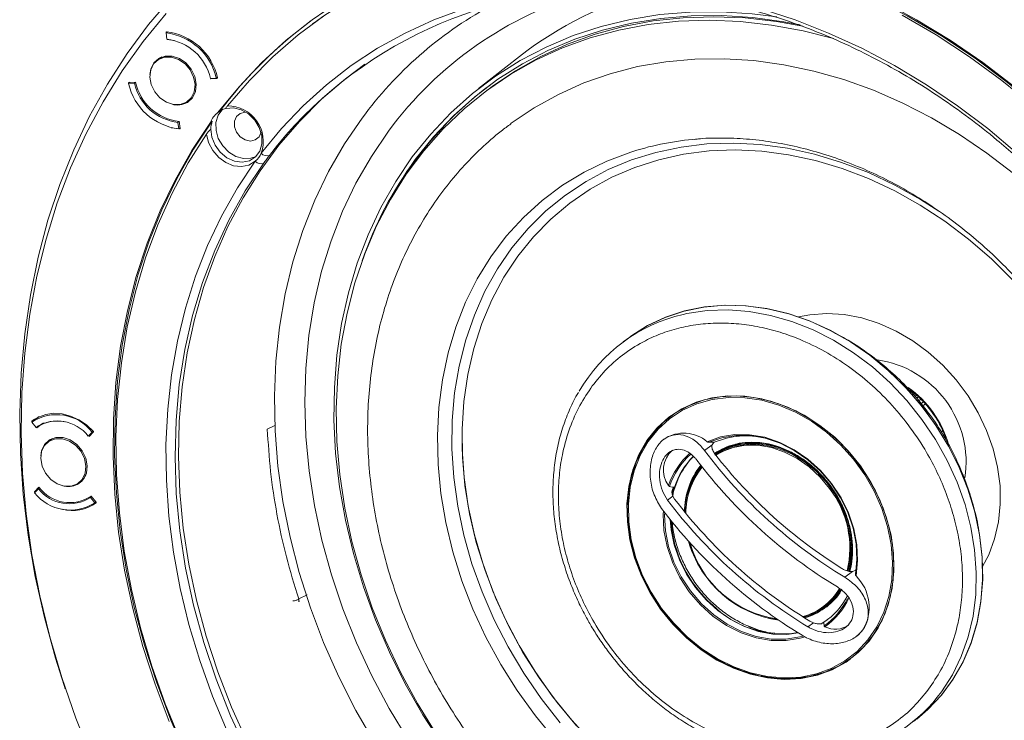
# Model space of a CAD drawing. Extents: x -87.5 to -45.8, y 15.7 to 44.7.
# Drawn here: x -63.3 to -57.6, y 20.9 to 24.9 of the extents above; entities that cross this region are included whole.
import ezdxf

# ---------------------------------------------------------------- set-up
doc = ezdxf.new("R2010")
doc.units = 0
doc.header["$LTSCALE"] = 0.75
doc.header["$MEASUREMENT"] = 0
doc.layers.get('0').update_dxf_attribs({"linetype": 'CONTINUOUS'})

msp = doc.modelspace()

# ---------------------------------------------------------------- linework, layer by layer
at = {"color": 7, "linetype": 'Continuous', "lineweight": 15}
for p, q in [((-61.5939, 24.8961), (-61.6031, 24.8893)), ((-62.4472, 24.8416), (-62.4455, 24.8439)), ((-62.4472, 24.8416), (-62.4442, 24.8438)), ((-62.4472, 24.8374), (-62.4389, 24.8435)), ((-62.4467, 24.8377), (-62.4472, 24.8416)), ((-62.4472, 24.8374), (-62.4421, 24.8005)), ((-62.4415, 24.7997), (-62.4416, 24.8005)), ((-62.4415, 24.7997), (-62.4406, 24.8004)), ((-62.401, 24.7941), (-62.4415, 24.7997)), ((-62.4719, 24.6989), (-62.498, 24.6796)), ((-62.4928, 24.6835), (-62.484, 24.6935)), ((-60.4094, 24.7017), (-60.6459, 24.5159)), ((-62.1513, 24.5811), (-62.1579, 24.5762)), ((-62.1504, 24.5775), (-62.1522, 24.5752)), ((-62.6596, 24.552), (-62.6629, 24.5496)), ((-62.6629, 24.5496), (-62.6612, 24.5519)), ((-62.6534, 24.5524), (-62.6628, 24.5454)), ((-62.6291, 24.5473), (-62.6628, 24.5454)), ((-62.6612, 24.5519), (-62.623, 24.5541)), ((-62.6225, 24.5522), (-62.6291, 24.5473)), ((-62.1916, 24.5743), (-62.1579, 24.5762)), ((-62.1522, 24.5752), (-62.1904, 24.573)), ((-62.1904, 24.573), (-62.1883, 24.5745)), ((-60.5674, 24.5284), (-60.5951, 24.5079)), ((-62.3227, 24.442), (-62.2965, 24.4613)), ((-62.3053, 24.4514), (-62.3174, 24.4459)), ((-62.1391, 24.3844), (-62.1483, 24.3776)), ((-62.3786, 24.3211), (-62.3716, 24.3262)), ((-62.3735, 24.2842), (-62.3786, 24.3211)), ((-62.3718, 24.3274), (-62.3661, 24.2855)), ((-62.1902, 24.3209), (-62.181, 24.3277)), ((-62.3735, 24.2842), (-62.3666, 24.2894)), ((-62.3661, 24.2855), (-62.3678, 24.2832)), ((-59.7746, 23.0828), (-59.8115, 23.0556)), ((-63.2208, 22.593), (-63.1965, 22.562)), ((-63.2057, 22.609), (-63.2207, 22.5979)), ((-63.2205, 22.5946), (-63.2207, 22.5979)), ((-63.2205, 22.5946), (-63.1965, 22.6124)), ((-63.2199, 22.5938), (-63.2205, 22.5946)), ((-63.187, 22.6182), (-63.2147, 22.5977)), ((-63.1959, 22.6116), (-63.1965, 22.6124)), ((-63.1965, 22.562), (-63.1859, 22.5699)), ((-63.193, 22.5595), (-63.1955, 22.5628)), ((-63.1705, 22.5765), (-63.1853, 22.5656)), ((-63.1691, 22.5773), (-63.1705, 22.5792)), ((-62.8956, 22.512), (-62.8734, 22.5352)), ((-62.8662, 22.5357), (-62.8914, 22.5094)), ((-62.8671, 22.5399), (-62.8734, 22.5352)), ((-62.8663, 22.539), (-62.8662, 22.5357)), ((-63.1009, 22.4982), (-63.127, 22.479)), ((-63.1217, 22.4828), (-63.113, 22.4928)), ((-62.8727, 22.5289), (-62.8956, 22.512)), ((-59.5755, 22.4949), (-59.5771, 22.4936)), ((-59.2995, 22.4614), (-59.3437, 22.4288)), ((-59.2995, 22.4614), (-59.291, 22.4732)), ((-59.291, 22.4732), (-59.2873, 22.476)), ((-59.3569, 22.333), (-59.3714, 22.3134)), ((-62.9516, 22.2414), (-62.9255, 22.2607)), ((-62.9342, 22.2507), (-62.9463, 22.2453)), ((-63.183, 22.2084), (-63.2052, 22.1851)), ((-63.205, 22.1901), (-63.1799, 22.2164)), ((-63.205, 22.1901), (-63.1895, 22.2015)), ((-63.1767, 22.213), (-63.183, 22.2084)), ((-59.5162, 22.2165), (-59.5199, 22.2137)), ((-63.2049, 22.1868), (-63.205, 22.1901)), ((-63.2004, 22.1901), (-63.2049, 22.1868)), ((-62.886, 22.1602), (-62.878, 22.166)), ((-62.8821, 22.1583), (-62.8757, 22.163)), ((-62.8578, 22.1274), (-62.8821, 22.1583)), ((-62.8782, 22.1663), (-62.8507, 22.1312)), ((-59.5258, 22.1661), (-59.5568, 22.1432)), ((-59.5153, 22.1485), (-59.5258, 22.1661)), ((-62.8639, 22.1226), (-62.8513, 22.1319)), ((-62.8578, 22.1274), (-62.8514, 22.1321)), ((-62.8507, 22.1312), (-62.8505, 22.1279)), ((-58.5082, 21.7295), (-58.4985, 21.7691)), ((-58.4705, 21.7386), (-58.465, 21.785)), ((-58.4895, 21.7302), (-58.5336, 21.6976)), ((-58.4742, 21.7358), (-58.4895, 21.7302)), ((-58.4705, 21.7386), (-58.4742, 21.7358)), ((-58.6601, 21.5273), (-58.6537, 21.532)), ((-58.978, 21.4655), (-58.9238, 21.4564)), ((-58.7158, 21.4348), (-58.7468, 21.4119)), ((-58.7158, 21.4348), (-58.7362, 21.4451)), ((-58.6732, 21.4276), (-58.6362, 21.4519)), ((-58.6584, 21.436), (-58.6547, 21.4388)), ((-58.4678, 21.357), (-58.4661, 21.3582)), ((-63.0339, 21.0726), (-63.028, 21.0551))]:
    msp.add_line(p, q, dxfattribs=at)
at = {"color": 8, "linetype": 'Continuous', "lineweight": 15}
for p, q in [((-58.1389, 22.7507), (-58.1306, 22.7568)), ((-58.1207, 22.7482), (-58.1302, 22.7412)), ((-58.1206, 22.7305), (-58.1099, 22.7384)), ((-58.0953, 22.7243), (-58.1071, 22.7156)), ((-58.0951, 22.7006), (-58.0818, 22.7104)), ((-58.0698, 22.6973), (-58.0845, 22.6864)), ((-63.178, 22.6244), (-63.187, 22.6182)), ((-63.1561, 22.5861), (-63.1705, 22.5765)), ((-61.8193, 22.5736), (-61.8635, 22.5523)), ((-57.9791, 22.536), (-57.9697, 22.543)), ((-57.9621, 22.5254), (-57.9692, 22.5202)), ((-57.9584, 22.5031), (-57.9545, 22.5061)), ((-57.9479, 22.4874), (-57.9485, 22.4869)), ((-61.6827, 21.5724), (-61.6346, 21.5962))]:
    msp.add_line(p, q, dxfattribs=at)
at = {"color": 7, "linetype": 'Continuous', "lineweight": 15, "flags": 128}
for points in [[(-57.4144, 24.4019), (-57.5959, 24.5517), (-57.7837, 24.6911), (-57.977, 24.8195), (-58.1751, 24.9365), (-58.3773, 25.0416), (-58.5827, 25.1344), (-58.7907, 25.2146), (-59.0005, 25.2819), (-59.2113, 25.3361), (-59.4223, 25.3769), (-59.6327, 25.4041), (-59.8418, 25.4178), (-60.0487, 25.4178), (-60.2527, 25.4041), (-60.453, 25.3769), (-60.649, 25.3361), (-60.8397, 25.2819), (-61.0247, 25.2146), (-61.2031, 25.1344), (-61.3743, 25.0416), (-61.5377, 24.9365), (-61.5939, 24.8961)], [(-63.0339, 21.0726), (-63.0839, 21.2304), (-63.1485, 21.4663), (-63.2013, 21.703), (-63.242, 21.94), (-63.2705, 22.1764), (-63.2869, 22.4115), (-63.2909, 22.6447), (-63.2827, 22.8751), (-63.2622, 23.1022), (-63.2295, 23.3253), (-63.1847, 23.5436), (-63.1279, 23.7565), (-63.0593, 23.9633), (-62.9792, 24.1634), (-62.8876, 24.3563), (-62.7851, 24.5412), (-62.6717, 24.7178), (-62.548, 24.8853), (-62.4142, 25.0434)], [(-61.4465, 25.0195), (-61.6044, 24.9128), (-61.7541, 24.7948), (-61.8949, 24.6659), (-62.0265, 24.5267), (-62.1483, 24.3776)], [(-61.8982, 24.1434), (-61.7824, 24.2851), (-61.657, 24.4169), (-61.5225, 24.5385), (-61.3793, 24.6492), (-61.228, 24.7488), (-61.0692, 24.8367), (-60.9034, 24.9128), (-60.7315, 24.9766)], [(-59.0171, 24.9766), (-58.8215, 24.9128), (-58.6278, 24.8367), (-58.4365, 24.7488), (-58.2484, 24.6492), (-58.0644, 24.5385), (-57.8849, 24.4169), (-57.7109, 24.2851), (-57.5428, 24.1434)], [(-57.3791, 24.3776), (-57.556, 24.5267), (-57.7389, 24.6659), (-57.9274, 24.7948), (-58.1206, 24.9128), (-58.3179, 25.0195)], [(-62.4473, 24.9485), (-62.5784, 24.7883), (-62.6994, 24.6187), (-62.8098, 24.4402), (-62.9093, 24.2534), (-62.9975, 24.0587), (-63.0742, 23.8569), (-63.1392, 23.6486), (-63.1923, 23.4343), (-63.2333, 23.2148), (-63.262, 22.9907), (-63.2784, 22.7628), (-63.2824, 22.5316), (-63.2741, 22.2981), (-63.2534, 22.0628), (-63.2204, 21.8265), (-63.1752, 21.5899), (-63.118, 21.3538), (-63.0489, 21.1188), (-62.9681, 20.8858), (-62.876, 20.6554)], [(-61.5315, 24.9403), (-61.6855, 24.8259), (-61.8308, 24.7002), (-61.9668, 24.5637), (-62.093, 24.417)], [(-58.9263, 24.9296), (-59.0676, 24.9475), (-59.2478, 24.959), (-59.4259, 24.9573), (-59.601, 24.9427), (-59.7725, 24.915), (-59.9394, 24.8745), (-60.1011, 24.8214), (-60.2568, 24.7558), (-60.4058, 24.6781), (-60.5474, 24.5886), (-60.681, 24.4878), (-60.8059, 24.3761), (-60.9216, 24.2539), (-61.0276, 24.122)], [(-58.7913, 24.8838), (-58.8854, 24.9016), (-59.0655, 24.9258), (-59.2443, 24.9371), (-59.421, 24.9355), (-59.5948, 24.9209), (-59.765, 24.8935), (-59.9306, 24.8533), (-60.0911, 24.8006), (-60.2456, 24.7355), (-60.3934, 24.6584), (-60.534, 24.5696), (-60.6665, 24.4695), (-60.7905, 24.3587), (-60.9053, 24.2375), (-61.0105, 24.1066)], [(-58.7763, 24.8755), (-58.9289, 24.9028), (-59.1098, 24.9234), (-59.2891, 24.9308), (-59.4661, 24.925), (-59.6399, 24.9061), (-59.8096, 24.8741), (-59.9745, 24.8292), (-60.1339, 24.7716), (-60.2869, 24.7016), (-60.4329, 24.6194), (-60.5674, 24.5284)], [(-57.449, 24.417), (-57.6294, 24.5637), (-57.8157, 24.7002), (-58.0074, 24.8259), (-58.2037, 24.9403)], [(-60.8892, 20.7955), (-60.9972, 20.9701), (-61.0951, 21.1498), (-61.1822, 21.334), (-61.2583, 21.5216), (-61.3229, 21.7119), (-61.3758, 21.9039), (-61.4168, 22.0967), (-61.4455, 22.2895), (-61.462, 22.4813), (-61.466, 22.6713), (-61.4577, 22.8586), (-61.437, 23.0422), (-61.404, 23.2214), (-61.359, 23.3953), (-61.302, 23.563), (-61.2334, 23.7239), (-61.1535, 23.8771), (-61.0626, 24.022), (-60.9612, 24.1579), (-60.8498, 24.2841), (-60.7288, 24.4), (-60.5989, 24.5051), (-60.4606, 24.599), (-60.3146, 24.6811), (-60.1616, 24.7511), (-60.0022, 24.8087), (-59.8373, 24.8536), (-59.6676, 24.8856), (-59.4938, 24.9045), (-59.3168, 24.9103), (-59.1375, 24.9029), (-58.9566, 24.8824), (-58.7751, 24.8488), (-58.5999, 24.8042)], [(-62.4051, 24.424), (-62.3651, 24.424), (-62.3295, 24.4374), (-62.3019, 24.4629), (-62.2848, 24.4979), (-62.2801, 24.5392), (-62.2881, 24.5825), (-62.308, 24.6237), (-62.338, 24.6588), (-62.3751, 24.6842), (-62.4156, 24.6976), (-62.4556, 24.6976), (-62.4912, 24.6842), (-62.5188, 24.6588), (-62.5359, 24.6237), (-62.5406, 24.5825), (-62.5326, 24.5392), (-62.5127, 24.4979), (-62.4827, 24.4629), (-62.4456, 24.4374), (-62.4051, 24.424)], [(-62.3237, 24.4368), (-62.2953, 24.463), (-62.2778, 24.499), (-62.2729, 24.5413), (-62.2811, 24.5858), (-62.3016, 24.6281), (-62.3324, 24.6641), (-62.3704, 24.6902), (-62.412, 24.704), (-62.4531, 24.704), (-62.4896, 24.6902), (-62.518, 24.6641), (-62.5355, 24.6281), (-62.5404, 24.5982)], [(-57.5628, 24.0263), (-57.7149, 24.1439), (-57.8725, 24.2512), (-58.0347, 24.3477), (-58.2007, 24.433), (-58.3698, 24.5065), (-58.541, 24.568), (-58.7136, 24.6171), (-58.8866, 24.6536), (-59.0592, 24.6773), (-59.2306, 24.688), (-59.3998, 24.6858), (-59.5661, 24.6707), (-59.7286, 24.6427), (-59.8865, 24.6019), (-60.039, 24.5486), (-60.1854, 24.483), (-60.3249, 24.4054), (-60.4569, 24.3163), (-60.46, 24.314)], [(-62.1889, 24.283), (-62.1832, 24.2357), (-62.1645, 24.1896), (-62.1346, 24.1489), (-62.0961, 24.1173), (-62.0527, 24.0977), (-62.0082, 24.0918), (-61.9667, 24.1003), (-61.932, 24.1223), (-61.9072, 24.1558), (-61.8947, 24.1978), (-61.8955, 24.2444), (-61.9096, 24.2914), (-61.9357, 24.3346), (-61.9714, 24.3699), (-62.0134, 24.3942), (-62.058, 24.4052), (-62.1011, 24.4019)], [(-62.1259, 24.3925), (-62.1473, 24.3624), (-62.1598, 24.321), (-62.1593, 24.2751), (-62.1459, 24.2286), (-62.1207, 24.1857), (-62.086, 24.1502), (-62.0448, 24.1253), (-62.0009, 24.1132), (-61.9581, 24.115), (-61.9287, 24.1254)], [(-61.9846, 24.3792), (-61.9919, 24.3796), (-62.02, 24.3732), (-62.0416, 24.3552), (-62.0533, 24.3283), (-62.0532, 24.2965), (-62.0415, 24.2647), (-62.0199, 24.2377)], [(-62.1902, 24.3209), (-62.298, 24.1591), (-62.3951, 23.9888), (-62.4811, 23.8104), (-62.5558, 23.6247), (-62.6188, 23.4323), (-62.6699, 23.2339), (-62.709, 23.0301), (-62.736, 22.8218), (-62.7506, 22.6097), (-62.7529, 22.3944), (-62.7429, 22.1768), (-62.7206, 21.9577), (-62.6861, 21.7377), (-62.6394, 21.5178), (-62.5809, 21.2987), (-62.5106, 21.0811), (-62.4288, 20.8658)], [(-62.181, 24.3277), (-62.2888, 24.1659), (-62.3859, 23.9956), (-62.4719, 23.8172), (-62.5465, 23.6315), (-62.6095, 23.4391), (-62.6607, 23.2407), (-62.6998, 23.037), (-62.7267, 22.8286), (-62.7414, 22.6165), (-62.7437, 22.4012), (-62.7337, 22.1836), (-62.7114, 21.9645), (-62.6768, 21.7446), (-62.6302, 21.5246), (-62.5716, 21.3055), (-62.5013, 21.0879), (-62.4195, 20.8726), (-62.3266, 20.6605)], [(-61.3166, 24.3465), (-61.4186, 24.1968), (-61.5099, 24.0384), (-61.59, 23.872), (-61.6587, 23.6982), (-61.7157, 23.5178), (-61.7608, 23.3315), (-61.7937, 23.1401), (-61.8144, 22.9443), (-61.8227, 22.745), (-61.8187, 22.543), (-61.8023, 22.3391), (-61.7735, 22.1341), (-61.7326, 21.9289), (-61.6797, 21.7243), (-61.615, 21.5212), (-61.5387, 21.3205), (-61.4513, 21.1228), (-61.353, 20.9291), (-61.2442, 20.7402)], [(-62.2141, 24.2531), (-62.3189, 24.087), (-62.4126, 23.9124), (-62.495, 23.7299), (-62.5656, 23.5402), (-62.6243, 23.3439), (-62.6708, 23.1417), (-62.705, 22.9345), (-62.7267, 22.7229), (-62.7358, 22.5077), (-62.7324, 22.2897), (-62.7164, 22.0697), (-62.6879, 21.8485), (-62.647, 21.6269), (-62.5939, 21.4058), (-62.5287, 21.1858), (-62.4516, 20.9678), (-62.363, 20.7526)], [(-62.3678, 24.2832), (-62.4163, 24.2905), (-62.4172, 24.2907)], [(-61.9327, 24.0967), (-61.9691, 24.0752), (-62.0118, 24.0666), (-62.0575, 24.0715), (-62.1026, 24.0896), (-62.1437, 24.1194), (-62.1776, 24.1587), (-62.2017, 24.2045), (-62.2141, 24.2531)], [(-62.0199, 24.2377), (-61.9917, 24.2197), (-61.9612, 24.2134), (-61.933, 24.2197), (-61.9114, 24.2377), (-61.8998, 24.2643)], [(-60.0815, 20.8403), (-60.1935, 20.975), (-60.2966, 21.1167), (-60.3903, 21.2647), (-60.4738, 21.4178), (-60.5468, 21.5753), (-60.6086, 21.736), (-60.659, 21.899), (-60.6976, 22.0632), (-60.7241, 22.2276), (-60.7385, 22.3912), (-60.7406, 22.5528), (-60.7303, 22.7116), (-60.7078, 22.8665), (-60.6732, 23.0165), (-60.6268, 23.1606), (-60.5687, 23.2981), (-60.4995, 23.4279), (-60.4194, 23.5492), (-60.3291, 23.6614), (-60.229, 23.7636), (-60.1199, 23.8553), (-60.0025, 23.9359), (-59.8773, 24.0048), (-59.7454, 24.0616), (-59.6074, 24.106), (-59.4642, 24.1377), (-59.3169, 24.1565), (-59.1662, 24.1622), (-59.0132, 24.1548), (-58.8588, 24.1344), (-58.7039, 24.1011), (-58.5497, 24.0551), (-58.397, 23.9967), (-58.2468, 23.9263)], [(-62.095, 20.8092), (-62.1798, 21.0118), (-62.2534, 21.2172), (-62.3156, 21.4246), (-62.3661, 21.6332), (-62.4046, 21.8423), (-62.4312, 22.0509), (-62.4456, 22.2583), (-62.4478, 22.4637), (-62.4378, 22.6663), (-62.4156, 22.8654), (-62.3814, 23.0601), (-62.3352, 23.2497), (-62.2772, 23.4335), (-62.2077, 23.6108), (-62.1269, 23.7808), (-62.0351, 23.943), (-61.9327, 24.0967)], [(-61.8854, 24.0843), (-61.9907, 23.9257), (-62.0845, 23.7581), (-62.1666, 23.5821), (-62.2365, 23.3984), (-62.294, 23.2079), (-62.3388, 23.0113), (-62.3707, 22.8094), (-62.3896, 22.6031), (-62.3955, 22.3932), (-62.3882, 22.1807), (-62.3679, 21.9664), (-62.3346, 21.7511), (-62.2885, 21.5359), (-62.2297, 21.3216), (-62.1585, 21.109), (-62.0751, 20.8992), (-61.9801, 20.6929)], [(-61.0276, 24.122), (-61.1233, 23.9808), (-61.2084, 23.8311), (-61.2824, 23.6734), (-61.3451, 23.5086), (-61.3961, 23.3373), (-61.4352, 23.1604), (-61.4621, 22.9786), (-61.4769, 22.7928), (-61.4794, 22.6039), (-61.4697, 22.4126), (-61.4476, 22.2199), (-61.4135, 22.0267), (-61.3674, 21.8338), (-61.3094, 21.6421), (-61.24, 21.4525), (-61.1594, 21.2659), (-61.068, 21.083), (-60.9661, 20.9048), (-60.8543, 20.7321)], [(-58.2468, 23.9263), (-58.1001, 23.8443), (-57.9577, 23.7512), (-57.8207, 23.6477), (-57.6898, 23.5343), (-57.5658, 23.4118)], [(-58.1378, 20.8656), (-58.0576, 20.9323), (-57.9791, 21.015), (-57.9108, 21.1076), (-57.8531, 21.2091), (-57.8067, 21.3185), (-57.7722, 21.4345), (-57.7498, 21.5561), (-57.7398, 21.682), (-57.7422, 21.8109), (-57.7572, 21.9415), (-57.7844, 22.0724), (-57.8236, 22.2023), (-57.8745, 22.3299), (-57.9365, 22.4538), (-58.0089, 22.5728), (-58.091, 22.6856), (-58.1821, 22.7911), (-58.281, 22.8883), (-58.3869, 22.9761), (-58.4987, 23.0536), (-58.6151, 23.12), (-58.7351, 23.1747), (-58.8573, 23.2171), (-58.9805, 23.2467), (-59.1034, 23.2632), (-59.2249, 23.2665), (-59.3436, 23.2566), (-59.4583, 23.2335), (-59.5679, 23.1975), (-59.6712, 23.1489), (-59.7671, 23.0882), (-59.7746, 23.0828)], [(-59.7564, 23.0959), (-59.674, 23.1474), (-59.5709, 23.1963), (-59.4614, 23.2326), (-59.3468, 23.2561), (-59.2282, 23.2664), (-59.1068, 23.2635), (-58.9839, 23.2473), (-58.8607, 23.2181), (-58.7384, 23.1761), (-58.6184, 23.1217), (-58.5019, 23.0556), (-58.39, 22.9784), (-58.2839, 22.8909), (-58.1847, 22.794), (-58.0935, 22.6886), (-58.0111, 22.576), (-57.9383, 22.4571), (-57.8761, 22.3333), (-57.8249, 22.2059), (-57.7853, 22.076), (-57.7578, 21.9451), (-57.7425, 21.8145), (-57.7397, 21.6856), (-57.7494, 21.5596), (-57.7714, 21.4378), (-57.8056, 21.3216), (-57.8516, 21.2121), (-57.909, 21.1103), (-57.9771, 21.0175), (-58.0552, 20.9344), (-58.1194, 20.8796)], [(-59.448, 21.3482), (-59.3625, 21.279), (-59.2715, 21.2204), (-59.1763, 21.1734), (-59.0786, 21.1388), (-58.98, 21.1171), (-58.882, 21.1087), (-58.7863, 21.1138), (-58.6944, 21.1322), (-58.6079, 21.1636), (-58.5282, 21.2075), (-58.4566, 21.2633), (-58.3942, 21.3299), (-58.3421, 21.4064), (-58.3012, 21.4914), (-58.2721, 21.5835), (-58.2553, 21.6813), (-58.251, 21.7831), (-58.2594, 21.8872), (-58.2803, 21.992), (-58.3133, 22.0957), (-58.358, 22.1967), (-58.4136, 22.2932), (-58.4791, 22.3836), (-58.5535, 22.4666), (-58.6356, 22.5407), (-58.724, 22.6047), (-58.8173, 22.6576), (-58.9139, 22.6985), (-59.0123, 22.7267), (-59.1108, 22.7418), (-59.2079, 22.7435), (-59.3018, 22.7317), (-59.3912, 22.7068), (-59.4745, 22.669), (-59.5503, 22.619), (-59.6174, 22.5577), (-59.6748, 22.486), (-59.7214, 22.4051), (-59.7565, 22.3164), (-59.7795, 22.2213), (-59.7901, 22.1213), (-59.788, 22.0181), (-59.7733, 21.9134), (-59.7463, 21.8089), (-59.7073, 21.7064), (-59.6571, 21.6075), (-59.5965, 21.5138), (-59.5264, 21.4269), (-59.448, 21.3482)], [(-59.7863, 22.1168), (-59.7824, 22.1727), (-59.7657, 22.2702), (-59.7366, 22.3621), (-59.6958, 22.4469), (-59.6438, 22.5231), (-59.5816, 22.5896), (-59.5102, 22.6452), (-59.4307, 22.6891), (-59.3444, 22.7204), (-59.2527, 22.7387), (-59.1573, 22.7438), (-59.0595, 22.7354), (-58.9611, 22.7138), (-58.8636, 22.6792), (-58.7687, 22.6324), (-58.6779, 22.5739), (-58.5927, 22.5049)], [(-59.4435, 21.3543), (-59.3589, 21.2858), (-59.2688, 21.2278), (-59.1747, 21.1813), (-59.078, 21.1471), (-58.9804, 21.1256), (-58.8834, 21.1173), (-58.7887, 21.1223), (-58.6978, 21.1405), (-58.6123, 21.1716), (-58.5334, 21.2151), (-58.4625, 21.2703), (-58.4008, 21.3362), (-58.3493, 21.4119), (-58.3088, 21.496), (-58.28, 21.5871), (-58.2633, 21.6838), (-58.2591, 21.7846), (-58.2674, 21.8876), (-58.2881, 21.9913), (-58.3208, 22.0939), (-58.365, 22.1938), (-58.4199, 22.2893), (-58.4848, 22.3788), (-58.5584, 22.4609), (-58.6396, 22.5343), (-58.7271, 22.5976), (-58.8194, 22.6499), (-58.915, 22.6904), (-59.0124, 22.7183), (-59.1099, 22.7332), (-59.2059, 22.7349), (-59.2989, 22.7233), (-59.3873, 22.6986), (-59.4697, 22.6612), (-59.5447, 22.6118), (-59.6112, 22.5511), (-59.6679, 22.4801), (-59.714, 22.4001), (-59.7487, 22.3123), (-59.7715, 22.2182), (-59.782, 22.1192), (-59.7799, 22.0171), (-59.7654, 21.9135), (-59.7387, 21.8102), (-59.7001, 21.7087), (-59.6504, 21.6108), (-59.5904, 21.5181), (-59.521, 21.4321), (-59.4435, 21.3543)], [(-63.2207, 22.5979), (-63.1831, 22.622), (-63.1405, 22.6374), (-63.0943, 22.6435), (-63.0462, 22.6401), (-62.9978, 22.6274), (-62.9506, 22.6058), (-62.9063, 22.576), (-62.8663, 22.539)], [(-59.5368, 22.6293), (-59.5485, 22.6204), (-59.6156, 22.5591), (-59.6729, 22.4874), (-59.7195, 22.4065), (-59.7546, 22.3178), (-59.7777, 22.2226), (-59.7882, 22.1226), (-59.7861, 22.0195), (-59.7715, 21.9148), (-59.7444, 21.8103), (-59.7055, 21.7078), (-59.6553, 21.6088), (-59.5946, 21.5152), (-59.5245, 21.4282), (-59.4461, 21.3495)], [(-62.9585, 22.2368), (-62.9308, 22.2622), (-62.9138, 22.2973), (-62.909, 22.3385), (-62.917, 22.3818), (-62.937, 22.4231), (-62.967, 22.4581), (-63.004, 22.4836), (-63.0445, 22.497), (-63.0845, 22.497), (-63.1201, 22.4836), (-63.1478, 22.4581), (-63.1648, 22.4231), (-63.1696, 22.3818), (-63.1616, 22.3385), (-63.1416, 22.2973), (-63.1116, 22.2622), (-63.0746, 22.2368), (-63.0341, 22.2234), (-62.9941, 22.2234), (-62.9585, 22.2368)], [(-62.9067, 22.2983), (-62.9019, 22.3407), (-62.9101, 22.3851), (-62.9306, 22.4275), (-62.9613, 22.4634), (-62.9994, 22.4896), (-63.041, 22.5033), (-63.0821, 22.5033), (-63.1186, 22.4896), (-63.147, 22.4634), (-63.1645, 22.4275), (-63.1693, 22.3976)], [(-58.9846, 20.1151), (-58.9957, 20.1186), (-59.1493, 20.174), (-59.3006, 20.2417), (-59.4486, 20.321), (-59.5925, 20.4116), (-59.7313, 20.5129), (-59.8642, 20.6241), (-59.9902, 20.7447), (-60.1087, 20.8738), (-60.2188, 21.0107), (-60.3199, 21.1544), (-60.4113, 21.3041), (-60.4925, 21.4588), (-60.5628, 21.6176), (-60.622, 21.7794), (-60.6696, 21.9432), (-60.7053, 22.1079), (-60.7289, 22.2727), (-60.7402, 22.4363), (-60.7412, 22.4946)], [(-58.5927, 22.5049), (-58.5145, 22.4264), (-58.4445, 22.3397), (-58.384, 22.2463), (-58.3339, 22.1476), (-58.2951, 22.0453), (-58.2681, 21.9411), (-58.2535, 21.8367), (-58.2514, 21.7337), (-58.262, 21.634), (-58.2849, 21.5391), (-58.3199, 21.4506), (-58.3664, 21.3699), (-58.4236, 21.2984), (-58.4906, 21.2372), (-58.5662, 21.1874), (-58.6493, 21.1497), (-58.7384, 21.1248), (-58.8322, 21.1131), (-58.929, 21.1148), (-59.0273, 21.1298), (-59.1254, 21.1579), (-59.2218, 21.1987), (-59.3149, 21.2515), (-59.4031, 21.3153), (-59.4449, 21.3512)], [(-59.3272, 22.4794), (-59.2507, 22.507), (-59.1688, 22.5206), (-59.0833, 22.5198), (-58.9962, 22.5048), (-58.9098, 22.4758), (-58.826, 22.4335), (-58.747, 22.379), (-58.6745, 22.3136), (-58.6104, 22.2389), (-58.5562, 22.1566), (-58.5132, 22.0688), (-58.4825, 21.9775), (-58.4647, 21.885), (-58.4604, 21.7935), (-58.4696, 21.7052)], [(-58.473, 21.7126), (-58.4645, 21.7996), (-58.4692, 21.8897), (-58.487, 21.9807), (-58.5175, 22.0704), (-58.56, 22.1567), (-58.6134, 22.2376), (-58.6765, 22.311), (-58.7478, 22.3754), (-58.8255, 22.429), (-58.9078, 22.4707), (-58.9928, 22.4995), (-59.0784, 22.5146), (-59.1626, 22.5157), (-59.2434, 22.5028), (-59.3187, 22.4761)], [(-58.7361, 22.3506), (-58.7971, 22.3931), (-58.8707, 22.4309), (-58.9467, 22.4568), (-59.0234, 22.4698), (-59.0985, 22.4699), (-59.1703, 22.4568), (-59.2369, 22.4311), (-59.2837, 22.4028)], [(-59.2797, 22.4055), (-59.2695, 22.4122), (-59.2062, 22.4441), (-59.1368, 22.4636), (-59.0631, 22.4701), (-58.987, 22.4636), (-58.9104, 22.444), (-58.8353, 22.4121), (-58.7638, 22.3686), (-58.6975, 22.3145), (-58.6384, 22.2514), (-58.5878, 22.1809), (-58.5471, 22.1048), (-58.5174, 22.025), (-58.4993, 21.9436), (-58.4935, 21.8628), (-58.5, 21.7846), (-58.512, 21.7318)], [(-58.5171, 21.7324), (-58.5053, 21.7845), (-58.4988, 21.8621), (-58.5046, 21.9424), (-58.5225, 22.0232), (-58.552, 22.1024), (-58.5924, 22.178), (-58.6426, 22.248), (-58.7014, 22.3106), (-58.7671, 22.3642), (-58.8382, 22.4075), (-58.9127, 22.4392), (-58.9887, 22.4585), (-59.0643, 22.4651), (-59.1375, 22.4586), (-59.2063, 22.4393), (-59.2692, 22.4076), (-59.2777, 22.402)], [(-59.2775, 22.4017), (-59.245, 22.4202), (-59.1789, 22.4458), (-59.1077, 22.4588), (-59.033, 22.4587), (-58.957, 22.4457), (-58.8815, 22.4201), (-58.8085, 22.3825), (-58.7399, 22.3339), (-58.6774, 22.2756), (-58.6228, 22.2091)], [(-59.387, 22.2905), (-59.3713, 22.3148), (-59.3573, 22.3335)], [(-62.8918, 22.156), (-62.8864, 22.1586), (-62.8763, 22.1639)], [(-58.769, 21.3523), (-58.7909, 21.3461), (-58.8728, 21.3325), (-58.9583, 21.3332), (-59.0454, 21.3482), (-59.1318, 21.3772), (-59.2156, 21.4195), (-59.2946, 21.474), (-59.3671, 21.5394), (-59.4312, 21.6142), (-59.4854, 21.6964), (-59.5284, 21.7843), (-59.5591, 21.8756), (-59.5769, 21.9681), (-59.5812, 22.0596), (-59.5803, 22.0807)], [(-59.5726, 22.0704), (-59.573, 22.0564), (-59.5683, 21.9664), (-59.5505, 21.8754), (-59.52, 21.7857), (-59.4775, 21.6993), (-59.4241, 21.6185), (-59.361, 21.545), (-59.2898, 21.4807), (-59.212, 21.427), (-59.1297, 21.3853), (-59.0447, 21.3566), (-58.9591, 21.3415), (-58.8749, 21.3404), (-58.7942, 21.3533), (-58.7769, 21.358)], [(-59.5408, 22.0294), (-59.5358, 21.9713), (-59.5179, 21.884), (-59.488, 21.798), (-59.4468, 21.7153), (-59.3953, 21.6378), (-59.3346, 21.5674), (-59.2662, 21.5056), (-59.1917, 21.454), (-59.1127, 21.4137), (-59.0312, 21.3856), (-58.949, 21.3704), (-58.8681, 21.3685), (-58.803, 21.3771)], [(-58.5019, 21.7471), (-58.5021, 21.7466), (-58.5068, 21.7294)], [(-59.4461, 21.3495), (-59.3607, 21.2803), (-59.2696, 21.2218), (-59.1745, 21.1748), (-59.0768, 21.1402), (-58.9781, 21.1185), (-58.8801, 21.1101), (-58.7844, 21.1151), (-58.6926, 21.1335), (-58.6061, 21.1649), (-58.5263, 21.2089), (-58.5012, 21.2265)], [(-58.4661, 21.3582), (-58.4558, 21.3665), (-58.4306, 21.3937)]]:
    msp.add_lwpolyline(points, dxfattribs=at)
at = {"color": 8, "linetype": 'Continuous', "lineweight": 15, "flags": 128}
for points in [[(-61.9802, 20.7484), (-62.07, 20.9485), (-62.1488, 21.1518), (-62.2163, 21.3575), (-62.2721, 21.5648), (-62.3161, 21.7729), (-62.348, 21.9809), (-62.3678, 22.1881), (-62.3755, 22.3937), (-62.3708, 22.5968), (-62.354, 22.7966), (-62.325, 22.9924), (-62.2839, 23.1835), (-62.2309, 23.369), (-62.1663, 23.5482), (-62.0903, 23.7205), (-62.0031, 23.8852), (-61.9051, 24.0415), (-61.7968, 24.189), (-61.6784, 24.3271), (-61.5505, 24.4551), (-61.4136, 24.5726), (-61.3011, 24.6566)], [(-61.1645, 24.2714), (-61.2637, 24.1254), (-61.3523, 23.9709), (-61.4298, 23.8083), (-61.496, 23.6385), (-61.5504, 23.4622), (-61.593, 23.2801), (-61.6235, 23.0929), (-61.6417, 22.9016), (-61.6477, 22.7069), (-61.6414, 22.5096), (-61.6227, 22.3106), (-61.5919, 22.1108), (-61.549, 21.9109), (-61.4942, 21.7119), (-61.4277, 21.5147), (-61.3498, 21.3199), (-61.2609, 21.1286), (-61.1614, 20.9415), (-61.0516, 20.7593)], [(-60.1747, 20.8587), (-60.2843, 20.9979), (-60.3847, 21.1439), (-60.4754, 21.2956), (-60.5559, 21.4522), (-60.6255, 21.6127), (-60.684, 21.7761), (-60.7308, 21.9414), (-60.7658, 22.1076), (-60.7888, 22.2736), (-60.7995, 22.4385), (-60.7979, 22.6011), (-60.7841, 22.7606), (-60.758, 22.916), (-60.72, 23.0662), (-60.6701, 23.2103), (-60.6088, 23.3475), (-60.5363, 23.4769), (-60.4532, 23.5977), (-60.36, 23.7092), (-60.2571, 23.8107), (-60.1454, 23.9016), (-60.0253, 23.9812), (-59.8978, 24.0491), (-59.7636, 24.1049), (-59.6234, 24.1483), (-59.4782, 24.1789), (-59.3289, 24.1966), (-59.1764, 24.2013), (-59.0215, 24.193), (-58.8654, 24.1716), (-58.7089, 24.1374), (-58.553, 24.0905), (-58.3987, 24.0313), (-58.2469, 23.96), (-58.0985, 23.8772), (-57.9916, 23.8088)], [(-60.2037, 20.7596), (-60.3175, 20.8982), (-60.4225, 21.0438), (-60.5179, 21.1955), (-60.6032, 21.3524), (-60.6779, 21.5135), (-60.7415, 21.678), (-60.7937, 21.8447), (-60.8341, 22.0127), (-60.8626, 22.1811), (-60.8789, 22.3487), (-60.8829, 22.5145), (-60.8746, 22.6777), (-60.8541, 22.8371), (-60.8215, 22.9918), (-60.7769, 23.141), (-60.7207, 23.2836), (-60.6532, 23.4189), (-60.5748, 23.546), (-60.4859, 23.6642), (-60.3872, 23.7728), (-60.2791, 23.871), (-60.1624, 23.9584), (-60.0377, 24.0343), (-59.9058, 24.0984), (-59.7675, 24.1502), (-59.7331, 24.1609)], [(-57.9771, 21.0376), (-57.9145, 21.1353), (-57.8631, 21.2412), (-57.8232, 21.3544), (-57.7953, 21.4737), (-57.7797, 21.5978), (-57.7765, 21.7255), (-57.7859, 21.8555), (-57.8076, 21.9864), (-57.8415, 22.1169), (-57.8872, 22.2457), (-57.9443, 22.3714), (-58.0121, 22.4928), (-58.09, 22.6085), (-58.1771, 22.7175), (-58.2726, 22.8185), (-58.3756, 22.9106), (-58.4848, 22.9929), (-58.5993, 23.0644), (-58.7178, 23.1244), (-58.8391, 23.1723), (-58.9621, 23.2077), (-59.0853, 23.2301), (-59.2076, 23.2394), (-59.3277, 23.2354), (-59.4443, 23.2182), (-59.4672, 23.2132)], [(-57.7398, 21.7605), (-57.7051, 21.8274), (-57.671, 21.9192), (-57.6485, 22.017), (-57.6381, 22.1194), (-57.6398, 22.2249), (-57.6537, 22.3319), (-57.6795, 22.4389), (-57.7169, 22.5443), (-57.7653, 22.6466), (-57.8241, 22.7443), (-57.8923, 22.836), (-57.9689, 22.9203), (-58.053, 22.996), (-58.1431, 23.0621), (-58.2381, 23.1174), (-58.3365, 23.1613), (-58.4369, 23.1931), (-58.5378, 23.2123), (-58.6377, 23.2187), (-58.7353, 23.2121), (-58.8022, 23.1996)]]:
    msp.add_lwpolyline(points, dxfattribs=at)
at = {"color": 7, "linetype": 'Continuous', "lineweight": 15}
for centre, radius, start, end in [((-59.9106, 22.6359), 2.4495, 87.0001, 142.3998), ((-59.138, 23.0752), 2.0645, 104.177, 128.0146), ((-59.4868, 23.0005), 2.2715, 118.9517, 143.6633), ((-60.0411, 22.7963), 2.6312, 126.6064, 142.8756), ((-62.4862, 24.5033), 0.3364, 12.5211, 83.3292), ((-62.4833, 24.5054), 0.3406, 12.2228, 83.6274), ((-62.4761, 24.511), 0.2915, 12.5468, 83.3034), ((-62.3345, 24.6183), 0.3364, 192.5211, 263.3292), ((-62.3446, 24.6107), 0.2915, 192.5468, 263.3034), ((-62.3425, 24.6123), 0.2865, 191.7237, 264.1265), ((-59.3462, 22.886), 2.0609, 126.6318, 150.7661), ((-62.3818, 24.5382), 0.1169, 254.5765, 299.8399), ((-62.0927, 24.2111), 0.2059, 340.8267, 90.0878), ((-62.08, 24.2833), 0.1164, 125.9362, 161.1661), ((-62.0735, 24.2922), 0.1132, 104.0824, 125.4049), ((-62.0451, 24.2806), 0.1438, 160.8574, 179.0232), ((-59.2514, 22.5355), 1.6952, 93.8731, 106.5067), ((-62.0171, 24.1952), 0.1297, 310.6081, 336.4942), ((-61.8653, 24.1713), 0.0431, 220.1858, 288.8793), ((-61.8998, 24.1257), 0.0438, 221.3504, 289.1084), ((-59.2259, 22.7972), 2.2134, 143.7331, 160.877), ((-59.2613, 22.3103), 0.926, 102.8415, 150.227), ((-58.4326, 22.3607), 0.5974, 351.3149, 81.7316), ((-58.5232, 22.2939), 0.6111, 16.3548, 54.5873), ((-58.5249, 22.2926), 0.609, 19.8601, 53.0569), ((-63.0786, 22.3748), 0.2604, 38.0149, 123.1007), ((-63.0734, 22.3729), 0.2257, 38.0446, 123.071), ((-63.0776, 22.4135), 0.1862, 75.1888, 128.3207), ((-59.4616, 22.3221), 0.2069, 49.4717, 123.3893), ((-59.1044, 22.0411), 0.4718, 76.2513, 112.8086), ((-59.4242, 22.3165), 0.1554, 132.2574, 215.3077), ((-57.0463, 24.1593), 2.8762, 216.9895, 238.8608), ((-59.0573, 22.0612), 0.4144, 68.0779, 123.3714), ((-59.0765, 22.1031), 0.3727, 104.242, 124.0536), ((-59.0708, 22.1015), 0.3736, 98.4763, 124.3582), ((-59.1297, 22.0818), 0.4455, 132.0709, 161.0243), ((-59.1227, 22.079), 0.445, 132.3245, 161.412), ((-59.0851, 22.0803), 0.4497, 135.6557, 169.0245), ((-59.1006, 22.0853), 0.4358, 134.6497, 162.4853), ((-57.078, 24.1165), 2.8933, 217.0549, 238.7954), ((-57.0816, 24.1124), 2.7835, 217.732, 238.1183), ((-59.0234, 22.0749), 0.4349, 141.804, 180.0457), ((-59.0228, 22.0736), 0.4324, 141.8434, 180.3857), ((-59.0298, 22.0666), 0.4211, 140.8574, 180.1589), ((-59.0228, 22.0756), 0.4269, 142.2038, 176.2931), ((-59.0402, 22.0868), 0.4057, 141.9648, 166.6801), ((-63.0105, 22.3283), 0.108, 253.1231, 343.916), ((-63.0052, 22.3475), 0.2257, 218.0445, 303.0711), ((-63.0026, 22.3505), 0.2223, 217.0928, 304.0229), ((-59.0637, 21.867), 0.5581, 346.2749, 37.8041), ((-63, 22.3455), 0.2604, 218.0149, 303.1008), ((-57.2478, 23.8866), 2.8933, 217.0549, 238.7954), ((-57.2868, 23.8338), 2.794, 217.0982, 238.7521), ((-62.9864, 22.306), 0.2241, 254.5369, 307.3392), ((-57.2932, 23.8251), 2.8762, 216.9895, 238.8608), ((-58.821, 22.0744), 0.7175, 184.0067, 228.3758), ((-58.8463, 22.09), 0.6888, 186.0549, 196.2447), ((-58.9898, 21.8687), 0.4983, 343.8923, 11.1171), ((-58.8043, 22.089), 0.6572, 196.1731, 215.6447), ((-58.8308, 22.0678), 0.6228, 195.7372, 262.1782), ((-58.8404, 22.0606), 0.609, 195.837, 261.9654), ((-58.6478, 21.5247), 0.2536, 328.905, 45.35), ((-58.8736, 21.8167), 0.3595, 285.6324, 329.1405), ((-58.862, 21.8218), 0.3653, 284.1905, 328.0061), ((-58.8638, 21.8205), 0.3653, 284.646, 328.095), ((-58.8677, 21.8213), 0.3598, 306.5021, 327.8849), ((-58.8649, 21.8219), 0.3624, 284.0923, 326.6936), ((-58.8642, 21.8177), 0.3672, 285.4624, 325.438), ((-58.8624, 21.8225), 0.3615, 287.4032, 326.6285), ((-58.8868, 21.7821), 0.4144, 304.0576, 332.5024), ((-58.9029, 21.768), 0.4301, 305.3314, 333.3002), ((-58.9024, 21.7637), 0.4334, 305.799, 334.6473), ((-58.8944, 21.9433), 0.5717, 225.1411, 278.9554), ((-58.8388, 21.9855), 0.624, 246.3388, 256.6244), ((-58.5887, 21.5308), 0.133, 243.1303, 304.7481), ((-58.7233, 21.5812), 0.9232, 283.9578, 323.9327)]:
    msp.add_arc(centre, radius, start, end, dxfattribs=at)
at = {"color": 8, "linetype": 'Continuous', "lineweight": 15}
for centre, radius, start, end in [((-59.4133, 22.9811), 2.1753, 106.29, 143.6174), ((-59.0496, 22.0614), 0.4943, 162.0548, 166.3452)]:
    msp.add_arc(centre, radius, start, end, dxfattribs=at)
at = {"color": 7, "linetype": 'Continuous', "lineweight": 15}
for points, knots in [([(-59.7816, 25.0791), (-59.7264, 25.0765), (-59.6101, 25.071), (-59.4312, 25.0483), (-59.2459, 25.0144), (-59.0606, 24.9688), (-58.876, 24.9121), (-58.6928, 24.8442), (-58.5115, 24.7656), (-58.3329, 24.6764), (-58.1574, 24.577), (-57.9858, 24.4677), (-57.8188, 24.3488), (-57.6737, 24.2349), (-57.586, 24.1585), (-57.5505, 24.1276)], [0, 0, 0, 0, 0.071957, 0.151469, 0.230964, 0.310444, 0.38991, 0.469366, 0.548813, 0.628254, 0.707689, 0.787121, 0.866549, 0.945975, 1, 1, 1, 1]), ([(-62.1011, 24.4019), (-62.1028, 24.4007), (-62.1033, 24.4008), (-62.1031, 24.4024), (-62.1024, 24.4037), (-62.1005, 24.4068), (-62.0993, 24.4086), (-62.0964, 24.4126), (-62.0948, 24.4147), (-62.093, 24.417)], [0, 0, 0, 0, 0.25, 0.25, 0.5, 0.5, 0.75, 0.75, 1, 1, 1, 1]), ([(-60.4594, 24.3126), (-60.4781, 24.2991), (-60.5386, 24.2555), (-60.6327, 24.1713), (-60.7414, 24.0611), (-60.8409, 23.9415), (-60.9313, 23.8137), (-61.0123, 23.6782), (-61.0833, 23.5355), (-61.1442, 23.3863), (-61.1946, 23.2312), (-61.2342, 23.0708), (-61.2629, 22.906), (-61.2806, 22.7374), (-61.287, 22.5658), (-61.2823, 22.3919), (-61.2664, 22.2167), (-61.2394, 22.0408), (-61.2014, 21.8652), (-61.1526, 21.6905), (-61.0932, 21.5176), (-61.0235, 21.3473), (-60.9439, 21.1802), (-60.8546, 21.0173), (-60.7561, 20.8591), (-60.6488, 20.7065), (-60.5332, 20.56), (-60.4099, 20.4204), (-60.2793, 20.2882), (-60.142, 20.1641), (-59.9986, 20.0485), (-59.8497, 19.9424), (-59.6985, 19.8465), (-59.5951, 19.7912), (-59.5446, 19.7642)], [0, 0, 0, 0, 0.014098, 0.045421, 0.076742, 0.108081, 0.139455, 0.170877, 0.202358, 0.233905, 0.265521, 0.297205, 0.328955, 0.360765, 0.392627, 0.424534, 0.456478, 0.488451, 0.520449, 0.552464, 0.584493, 0.616531, 0.648578, 0.68063, 0.712686, 0.744747, 0.776812, 0.808881, 0.840953, 0.873029, 0.905107, 0.937187, 0.969266, 1, 1, 1, 1]), ([(-62.2141, 24.2531), (-62.2124, 24.2555), (-62.2106, 24.258), (-62.2067, 24.2632), (-62.2046, 24.266), (-62.2001, 24.2714), (-62.1978, 24.2741), (-62.1931, 24.2793), (-62.1906, 24.2818), (-62.1889, 24.283)], [0, 0, 0, 0, 0.25, 0.25, 0.5, 0.5, 0.75, 0.75, 1, 1, 1, 1]), ([(-59.4025, 24.2229), (-59.3918, 24.2242), (-59.3349, 24.231), (-59.2283, 24.2322), (-59.0838, 24.2257), (-58.9375, 24.207), (-58.7906, 24.1772), (-58.6438, 24.1361), (-58.4978, 24.0842), (-58.3535, 24.0216), (-58.2116, 23.9487), (-58.0728, 23.8657), (-57.9379, 23.7733), (-57.8076, 23.6717), (-57.6827, 23.5616), (-57.5638, 23.4436), (-57.4516, 23.3183), (-57.3467, 23.1863), (-57.2496, 23.0485), (-57.161, 22.9054), (-57.0812, 22.7581), (-57.0106, 22.6071), (-56.9498, 22.4534), (-56.8988, 22.2979), (-56.8581, 22.1413), (-56.8278, 21.9846), (-56.808, 21.8285), (-56.7988, 21.6739), (-56.8002, 21.5216), (-56.812, 21.3724), (-56.835, 21.2274), (-56.8581, 21.1198), (-56.8767, 21.0628), (-56.8807, 21.0505)], [0, 0, 0, 0, 0.00794, 0.042343, 0.076623, 0.110794, 0.144873, 0.178878, 0.212825, 0.246728, 0.280598, 0.314444, 0.348274, 0.382093, 0.415904, 0.449709, 0.48351, 0.517306, 0.551099, 0.584887, 0.61867, 0.652449, 0.686223, 0.719994, 0.753765, 0.787538, 0.821319, 0.855115, 0.888936, 0.922794, 0.956702, 0.990679, 1, 1, 1, 1]), ([(-61.8513, 24.1305), (-61.8571, 24.1228), (-61.8629, 24.1151), (-61.8743, 24.0997), (-61.8798, 24.092), (-61.8854, 24.0843)], [0, 0, 0, 0, 0.5, 0.5, 1, 1, 1, 1]), ([(-59.9899, 22.8014), (-59.9623, 22.8357), (-59.9061, 22.9054), (-59.8029, 22.9927), (-59.6945, 23.0599), (-59.585, 23.1078), (-59.4784, 23.1398), (-59.3662, 23.1595), (-59.2496, 23.166), (-59.1305, 23.1595), (-59.0111, 23.1398), (-58.8926, 23.1079), (-58.7655, 23.0599), (-58.6322, 22.9929), (-58.4973, 22.9048), (-58.373, 22.8036), (-58.2585, 22.6892), (-58.1535, 22.5607), (-58.0674, 22.4297), (-57.9995, 22.3016), (-57.9475, 22.1796), (-57.9062, 22.0542), (-57.8766, 21.9265), (-57.8591, 21.7988), (-57.854, 21.6734), (-57.8611, 21.5515), (-57.8816, 21.4233), (-57.9196, 21.2925), (-57.9763, 21.1632), (-58.0268, 21.0884), (-58.0517, 21.0516)], [0, 0, 0, 0, 0.038816, 0.0788312, 0.1199757, 0.152137, 0.1843034, 0.2171491, 0.25, 0.2828457, 0.3156965, 0.3478579, 0.3800243, 0.4211644, 0.4611829, 0.5, 0.5388126, 0.5788312, 0.6199757, 0.6521371, 0.6843034, 0.7171492, 0.75, 0.7828457, 0.8156966, 0.8478579, 0.8800243, 0.9211644, 0.9611818, 1, 1, 1, 1]), ([(-57.7603, 21.9549), (-57.7616, 21.9639), (-57.7691, 22.0182), (-57.7936, 22.1156), (-57.8343, 22.2455), (-57.8863, 22.3706), (-57.9482, 22.4904), (-58.0201, 22.6046), (-58.1021, 22.713), (-58.1941, 22.8149), (-58.2962, 22.91), (-58.4085, 22.9971), (-58.5176, 23.069), (-58.5915, 23.1065), (-58.6224, 23.1222)], [0, 0, 0, 0, 0.018276, 0.109664, 0.200084, 0.289692, 0.378773, 0.467761, 0.557238, 0.647834, 0.739988, 0.834184, 0.930675, 1, 1, 1, 1]), ([(-60.0697, 22.764), (-60.0724, 22.7597), (-60.094, 22.7263), (-60.1253, 22.6572), (-60.1634, 22.5576), (-60.1911, 22.4526), (-60.2094, 22.344), (-60.2179, 22.2324), (-60.2167, 22.119), (-60.2059, 22.0048), (-60.1858, 21.891), (-60.1569, 21.779), (-60.1203, 21.671), (-60.0784, 21.5711), (-60.0364, 21.4866), (-59.9947, 21.4128), (-59.9521, 21.3445), (-59.9194, 21.2989), (-59.9027, 21.2755)], [0, 0, 0, 0, 0.0107393, 0.0835224, 0.1563147, 0.2290825, 0.3017894, 0.3743865, 0.4468067, 0.5189509, 0.5906568, 0.6616229, 0.7311971, 0.7976322, 0.8567216, 0.9001375, 0.9488789, 1, 1, 1, 1]), ([(-58.0517, 21.0516), (-58.0793, 21.0173), (-58.1355, 20.9476), (-58.2387, 20.8604), (-58.3471, 20.7931), (-58.4566, 20.7452), (-58.5632, 20.7132), (-58.6754, 20.6936), (-58.792, 20.687), (-58.9111, 20.6936), (-59.0305, 20.7132), (-59.149, 20.7452), (-59.2761, 20.7931), (-59.4094, 20.8602), (-59.5443, 20.9482), (-59.6686, 21.0494), (-59.7831, 21.1638), (-59.8881, 21.2923), (-59.9742, 21.4234), (-60.0421, 21.5515), (-60.0941, 21.6734), (-60.1354, 21.7988), (-60.165, 21.9265), (-60.1825, 22.0542), (-60.1876, 22.1796), (-60.1805, 22.3015), (-60.16, 22.4297), (-60.122, 22.5605), (-60.0653, 22.6898), (-60.0148, 22.7646), (-59.9899, 22.8014)], [0, 0, 0, 0, 0.038816, 0.0788312, 0.1199757, 0.152137, 0.1843034, 0.2171491, 0.25, 0.2828457, 0.3156965, 0.3478579, 0.3800243, 0.4211644, 0.4611829, 0.5, 0.5388126, 0.5788312, 0.6199757, 0.6521371, 0.6843034, 0.7171492, 0.75, 0.7828457, 0.8156966, 0.8478579, 0.8800243, 0.9211644, 0.9611818, 1, 1, 1, 1]), ([(-63.1489, 22.5885), (-63.1563, 22.5849), (-63.1675, 22.5795), (-63.177, 22.5715), (-63.1802, 22.5688)], [0, 0, 0, 0, 0.662239, 1, 1, 1, 1]), ([(-61.8635, 22.5523), (-61.8584, 22.4712), (-61.8482, 22.3086), (-61.8102, 22.0624), (-61.7573, 21.8162), (-61.7075, 21.6536), (-61.6827, 21.5724)], [0, 0, 0, 0, 0.249635, 0.5, 0.750365, 1, 1, 1, 1]), ([(-59.611, 22.4593), (-59.6039, 22.4678), (-59.5831, 22.4929), (-59.5388, 22.5182), (-59.4792, 22.5236), (-59.4168, 22.5015), (-59.3713, 22.4643), (-59.3491, 22.4358), (-59.3437, 22.4288)], [0, 0, 0, 0, 0.10045, 0.296836, 0.496875, 0.706605, 0.928075, 1, 1, 1, 1]), ([(-59.3187, 22.4761), (-59.3189, 22.4761), (-59.3197, 22.4761), (-59.3214, 22.4765), (-59.324, 22.4774), (-59.3259, 22.4785), (-59.327, 22.4792), (-59.3272, 22.4794)], [0, 0, 0, 0, 0.06035, 0.316355, 0.600458, 0.921408, 1, 1, 1, 1]), ([(-59.5906, 22.0945), (-59.6061, 22.1197), (-59.6372, 22.1701), (-59.6585, 22.2631), (-59.6569, 22.3536), (-59.6369, 22.4199), (-59.6173, 22.4497), (-59.611, 22.4593)], [0, 0, 0, 0, 0.230682, 0.461569, 0.686459, 0.898772, 1, 1, 1, 1]), ([(-59.5568, 22.1432), (-59.5675, 22.1605), (-59.5889, 22.195), (-59.6037, 22.2587), (-59.6028, 22.321), (-59.5864, 22.3743), (-59.5581, 22.4128), (-59.5217, 22.4343), (-59.4804, 22.438), (-59.4374, 22.4229), (-59.4061, 22.3974), (-59.3908, 22.3778), (-59.3871, 22.373)], [0, 0, 0, 0, 0.11515, 0.230409, 0.342627, 0.448735, 0.54947, 0.648089, 0.748419, 0.85336, 0.963989, 1, 1, 1, 1]), ([(-59.2873, 22.476), (-59.2935, 22.476), (-59.3039, 22.4762), (-59.3145, 22.4761), (-59.3187, 22.4761)], [0, 0, 0, 0, 0.59815, 1, 1, 1, 1]), ([(-59.283, 22.4089), (-59.288, 22.4163), (-59.2978, 22.4312), (-59.302, 22.4495), (-59.3001, 22.4584), (-59.2995, 22.4614)], [0, 0, 0, 0, 0.395433, 0.792192, 1, 1, 1, 1]), ([(-59.1693, 22.4633), (-59.1663, 22.4643), (-59.1422, 22.4724), (-59.0924, 22.4769), (-59.0216, 22.4756), (-58.9492, 22.4616), (-58.8773, 22.4367), (-58.8076, 22.4011), (-58.7414, 22.3557), (-58.6805, 22.3015), (-58.6383, 22.2535), (-58.6081, 22.2131), (-58.58, 22.1712), (-58.547, 22.1109), (-58.5172, 22.0356), (-58.4977, 21.9589), (-58.4884, 21.8823), (-58.491, 21.8084), (-58.4969, 21.7592), (-58.5047, 21.7369), (-58.5049, 21.7362)], [0, 0, 0, 0, 0.009657, 0.077411, 0.144779, 0.211794, 0.278546, 0.345131, 0.411616, 0.478045, 0.544439, 0.566047, 0.600176, 0.666471, 0.732782, 0.799067, 0.865343, 0.931645, 0.998039, 1, 1, 1, 1]), ([(-59.7613, 22.2982), (-59.7628, 22.2928), (-59.7737, 22.2539), (-59.7825, 22.1925), (-59.7843, 22.1367), (-59.785, 22.1155)], [0, 0, 0, 0, 0.092496, 0.655913, 1, 1, 1, 1]), ([(-59.551, 22.2266), (-59.5505, 22.2259), (-59.5494, 22.2242), (-59.5478, 22.2226), (-59.5461, 22.2215), (-59.5452, 22.221), (-59.5445, 22.2209), (-59.5445, 22.2209)], [0, 0, 0, 0, 0.272954, 0.610503, 0.7113, 0.97291, 1, 1, 1, 1]), ([(-59.5445, 22.2209), (-59.5396, 22.22), (-59.5303, 22.2182), (-59.5207, 22.217), (-59.5162, 22.2165)], [0, 0, 0, 0, 0.528976, 1, 1, 1, 1]), ([(-59.5258, 22.1661), (-59.5281, 22.173), (-59.5326, 22.187), (-59.5292, 22.2044), (-59.5226, 22.211), (-59.5199, 22.2137)], [0, 0, 0, 0, 0.367071, 0.734745, 1, 1, 1, 1]), ([(-59.5289, 22.0173), (-59.5276, 22.001), (-59.524, 21.9568), (-59.5058, 21.8844), (-59.4761, 21.8022), (-59.4358, 21.7231), (-59.3865, 21.6487), (-59.3288, 21.5806), (-59.2641, 21.52), (-59.1934, 21.4682), (-59.1182, 21.4259), (-59.0399, 21.3953), (-58.9793, 21.378), (-58.9456, 21.375), (-58.9383, 21.3744)], [0, 0, 0, 0, 0.053791, 0.145653, 0.237631, 0.32968, 0.421779, 0.513918, 0.606093, 0.698303, 0.790533, 0.882752, 0.974902, 1, 1, 1, 1]), ([(-58.4895, 21.7302), (-58.4961, 21.73), (-58.5092, 21.7298), (-58.5315, 21.7372), (-58.5454, 21.7451), (-58.5518, 21.7488)], [0, 0, 0, 0, 0.350803, 0.700736, 1, 1, 1, 1]), ([(-58.5336, 21.6976), (-58.5086, 21.6794), (-58.4585, 21.643), (-58.4114, 21.569), (-58.3942, 21.4925), (-58.4057, 21.4325), (-58.4245, 21.4032), (-58.4306, 21.3937)], [0, 0, 0, 0, 0.230682, 0.461569, 0.686459, 0.898772, 1, 1, 1, 1]), ([(-58.473, 21.7126), (-58.4727, 21.7162), (-58.4718, 21.725), (-58.471, 21.7335), (-58.4705, 21.7386)], [0, 0, 0, 0, 0.40185, 1, 1, 1, 1]), ([(-58.4696, 21.7052), (-58.4696, 21.7052), (-58.4704, 21.7061), (-58.4718, 21.7079), (-58.473, 21.7106), (-58.473, 21.712), (-58.473, 21.7126)], [0, 0, 0, 0, 0.001014, 0.366972, 0.729206, 1, 1, 1, 1]), ([(-58.577, 21.6418), (-58.5599, 21.6293), (-58.5255, 21.6043), (-58.4933, 21.5534), (-58.4814, 21.5006), (-58.4913, 21.4521), (-58.5196, 21.4136), (-58.5618, 21.3878), (-58.614, 21.376), (-58.6723, 21.3799), (-58.7175, 21.3951), (-58.741, 21.4086), (-58.7468, 21.4119)], [0, 0, 0, 0, 0.11515, 0.230409, 0.342627, 0.448735, 0.54947, 0.648089, 0.748419, 0.85336, 0.963989, 1, 1, 1, 1]), ([(-58.6584, 21.436), (-58.663, 21.4336), (-58.6722, 21.4288), (-58.6932, 21.4279), (-58.7081, 21.4325), (-58.7158, 21.4348)], [0, 0, 0, 0, 0.3278625, 0.6548406, 1, 1, 1, 1]), ([(-58.6547, 21.4388), (-58.6547, 21.4353), (-58.6548, 21.4278), (-58.6543, 21.4208), (-58.6541, 21.4171)], [0, 0, 0, 0, 0.471024, 1, 1, 1, 1]), ([(-58.6541, 21.4171), (-58.6541, 21.4169), (-58.654, 21.4163), (-58.6532, 21.4149), (-58.6514, 21.4134), (-58.6495, 21.4125), (-58.6488, 21.4122)], [0, 0, 0, 0, 0.119767, 0.340456, 0.742283, 1, 1, 1, 1]), ([(-58.4306, 21.3937), (-58.4379, 21.3851), (-58.4594, 21.3595), (-58.5112, 21.3286), (-58.587, 21.3113), (-58.6719, 21.3168), (-58.7379, 21.3388), (-58.7721, 21.3584), (-58.7805, 21.3633)], [0, 0, 0, 0, 0.10045, 0.296836, 0.496875, 0.706605, 0.928075, 1, 1, 1, 1]), ([(-59.9027, 21.2755), (-59.8753, 21.24), (-59.8368, 21.1902), (-59.7746, 21.1213), (-59.7192, 21.0647), (-59.6497, 21.0013), (-59.5734, 20.9395), (-59.4901, 20.8803), (-59.401, 20.8257), (-59.3072, 20.7769), (-59.2094, 20.7349), (-59.1086, 20.7005), (-59.0056, 20.6744), (-58.9012, 20.6573), (-58.7963, 20.6494), (-58.6917, 20.6515), (-58.5948, 20.6619), (-58.5346, 20.6764), (-58.5076, 20.6828)], [0, 0, 0, 0, 0.0784003, 0.1101962, 0.1629331, 0.2176483, 0.276292, 0.3374397, 0.4005245, 0.4651031, 0.5308731, 0.5976249, 0.6652175, 0.733562, 0.802611, 0.8723523, 0.9428051, 1, 1, 1, 1]), ([(-59.0644, 21.1406), (-59.0484, 21.1354), (-59.0263, 21.1283), (-59.0032, 21.1252), (-58.9969, 21.1243)], [0, 0, 0, 0, 0.723789, 1, 1, 1, 1]), ([(-58.9863, 21.1227), (-58.9589, 21.1172), (-58.9259, 21.1105), (-58.8922, 21.1098), (-58.8864, 21.1097)], [0, 0, 0, 0, 0.826447, 1, 1, 1, 1])]:
    msp.add_open_spline(points, degree=3, knots=knots, dxfattribs=at)
at = {"color": 8, "linetype": 'Continuous', "lineweight": 15}
for points, knots in [([(-61.7168, 21.561), (-61.7158, 21.5609), (-61.7133, 21.5606), (-61.7063, 21.562), (-61.6978, 21.5646), (-61.6892, 21.5683), (-61.6848, 21.571), (-61.6827, 21.5724)], [0, 0, 0, 0, 0.1391348, 0.3543388, 0.569543, 0.7847734, 1, 1, 1, 1]), ([(-61.6827, 21.5724), (-61.6823, 21.5707), (-61.6815, 21.5672), (-61.6809, 21.5625), (-61.6807, 21.5587), (-61.6809, 21.557), (-61.681, 21.5562)], [0, 0, 0, 0, 0.257611, 0.513286, 0.769651, 1, 1, 1, 1])]:
    msp.add_open_spline(points, degree=3, knots=knots, dxfattribs=at)

doc.saveas('drawing.dxf')
